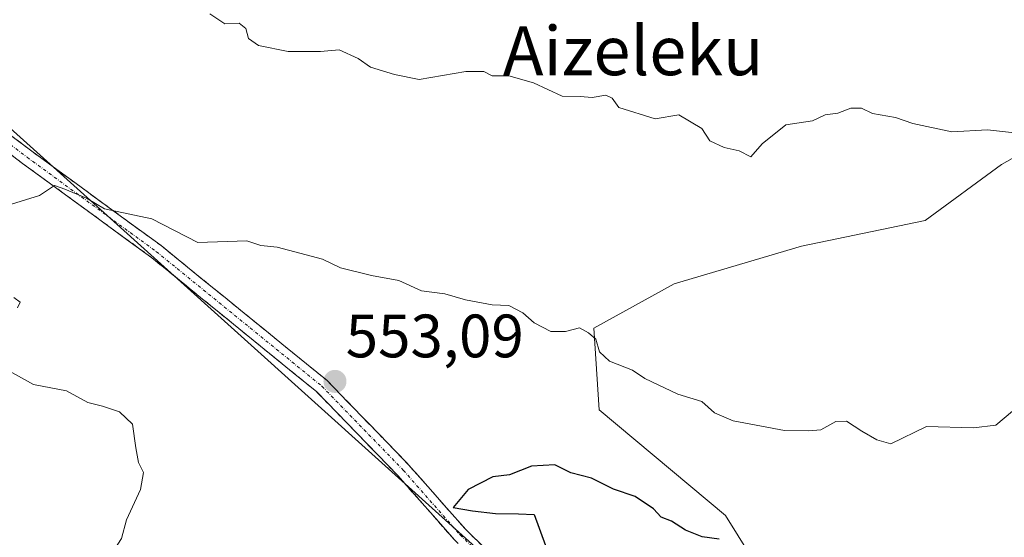
# Model space of a CAD drawing. Units: metres. Extents: x 562913 to 566350, y 4749541 to 4751886.
# Drawn here: x 565653 to 565814, y 4751649 to 4751734 of the extents above; entities that cross this region are included whole.
import ezdxf
from ezdxf.enums import TextEntityAlignment as Align

# ---------------------------------------------------------------- set-up
doc = ezdxf.new("R2010")
doc.units = ezdxf.units.M
doc.header["$MEASUREMENT"] = 0
doc.linetypes.add('TRAZO_Y_PUNTO', pattern=[1, 0.5, -0.25, 0, -0.25])
doc.linetypes.add('TRAZOSX2', pattern=[1.5, 1, -0.5])
for name, color, linetype, lineweight in [('Arbolado forestal CxS', 92, 'Continuous', 0), ('Camino', 19, 'TRAZOSX2', 0), ('Camino Cxs', 19, 'Continuous', 0), ('Camino eje', 19, 'TRAZO_Y_PUNTO', 0), ('Carátula', 7, 'Continuous', 5), ('Curva de nivel maestra', 36, 'Continuous', 30), ('Curva de nivel normal', 36, 'Continuous', 0), ('Punto de cota en terreno', 7, 'Continuous', 0), ('Rótulo de punto de cota en terreno', 19, 'Continuous', 0), ('Tendido', 6, 'Continuous', 0), ('Texto cartográfico', 19, 'Continuous', 0)]:
    doc.layers.add(name, color=color, linetype=linetype, lineweight=lineweight)
doc.styles.add('Arial', font='txt', dxfattribs={"height": 0.2})

# ---------------------------------------------------------------- blocks, each defined once
blk = doc.blocks.new('5PATER')
at = {"layer": 'Carátula', "linetype": 'Continuous', "lineweight": 5}
h = blk.add_hatch(color=250, dxfattribs=at)
edge = h.paths.add_edge_path()
edge.add_ellipse((0, 0.01), major_axis=(-1.33, -1.34), ratio=0.999422, start_angle=0, end_angle=360)

msp = doc.modelspace()

# ---------------------------------------------------------------- linework, layer by layer
at = {"layer": 'Arbolado forestal CxS', "color": 92, "linetype": 'Continuous', "lineweight": 0}
for points in [[(565787.06, 4751622.94, 550.22), (565768.67, 4751652.41, 550.97), (565747.99, 4751669.76, 553.05), (565747.08, 4751683.08, 555.76), (565760.27, 4751690.34, 558.06), (565781.1, 4751696.5, 558.87), (565801.33, 4751700.73, 558.25), (565813.85, 4751709.89, 559.02), (565832.68, 4751720.45, 561.01), (565846.08, 4751717.56, 560.43), (565863.08, 4751693.77, 557.18), (565879.53, 4751666.17, 553.85), (565929.39, 4751650.7, 550.98), (565957.55, 4751640.49, 551.36)], [(565957.55, 4751640.49, 551.36), (565929.39, 4751650.7, 550.98), (565879.53, 4751666.17, 553.85), (565863.08, 4751693.77, 557.18), (565846.08, 4751717.56, 560.43), (565832.68, 4751720.45, 561.01), (565813.85, 4751709.89, 559.02), (565801.33, 4751700.73, 558.25), (565781.1, 4751696.5, 558.87), (565760.27, 4751690.34, 558.06), (565747.08, 4751683.08, 555.76), (565747.99, 4751669.76, 553.05), (565768.67, 4751652.41, 550.97), (565787.06, 4751622.94, 550.22)], [(565957.55, 4751640.49, 551.36), (565929.39, 4751650.7, 550.98), (565879.53, 4751666.17, 553.85), (565863.08, 4751693.77, 557.18), (565846.08, 4751717.56, 560.43), (565832.68, 4751720.45, 561.01), (565813.85, 4751709.89, 559.02), (565801.33, 4751700.73, 558.25), (565781.1, 4751696.5, 558.87), (565760.27, 4751690.34, 558.06), (565747.08, 4751683.08, 555.76), (565747.99, 4751669.76, 553.05), (565768.67, 4751652.41, 550.97), (565787.06, 4751622.94, 550.22)], [(565957.55, 4751640.49, 551.36), (565929.39, 4751650.7, 550.98), (565879.53, 4751666.17, 553.85), (565863.08, 4751693.77, 557.18), (565846.08, 4751717.56, 560.43), (565832.68, 4751720.45, 561.01), (565813.85, 4751709.89, 559.02), (565801.33, 4751700.73, 558.25), (565781.1, 4751696.5, 558.87), (565760.27, 4751690.34, 558.06), (565747.08, 4751683.08, 555.76), (565747.99, 4751669.76, 553.05), (565768.67, 4751652.41, 550.97), (565787.06, 4751622.94, 550.22)]]:
    msp.add_polyline3d(points, dxfattribs=at)
at = {"layer": 'Camino', "color": 19, "linetype": 'TRAZOSX2', "lineweight": 0}
for points in [[(565645.48, 4751719.37), (565655.06, 4751712.07), (565676.25, 4751696.61), (565703.42, 4751674.53), (565716.83, 4751660.69), (565726.13, 4751650.12), (565733.07, 4751643.4)], [(565759.04, 4751609.88), (565758.94, 4751609.93), (565752.16, 4751618.68), (565744.81, 4751629.38), (565731.36, 4751641.58), (565724.32, 4751648.4), (565714.99, 4751659), (565701.73, 4751672.68), (565674.72, 4751694.63), (565653.57, 4751710.07), (565643.68, 4751717.59)]]:
    msp.add_lwpolyline(points, dxfattribs=at)
at = {"layer": 'Camino Cxs', "color": 19, "linetype": 'Continuous', "lineweight": 0}
for points in [[(565651.87, 4751714.5, 556.89), (565655.06, 4751712.07, 556.54), (565658.59, 4751709.49, 556.14), (565662.13, 4751706.92, 555.75), (565665.66, 4751704.34, 555.17), (565669.19, 4751701.76, 554.82), (565672.72, 4751699.18, 554.63), (565676.25, 4751696.61, 554.42), (565679.64, 4751693.85, 554.39), (565683.04, 4751691.09, 554.14), (565686.44, 4751688.33, 553.73), (565689.84, 4751685.57, 553.71), (565693.23, 4751682.81, 553.43), (565696.63, 4751680.05, 553.18), (565700.03, 4751677.29, 553.04), (565703.42, 4751674.53, 552.96), (565706.78, 4751671.07, 552.82), (565710.13, 4751667.61, 552.7), (565713.48, 4751664.15, 552.06), (565716.83, 4751660.69, 551.49), (565719.93, 4751657.17, 550.8), (565723.03, 4751653.65, 550.35), (565726.13, 4751650.12, 550.69), (565729.6, 4751646.76, 551.06)], [(565724.32, 4751648.4, 551.25), (565721.21, 4751651.93, 550.86), (565718.1, 4751655.46, 550.62), (565714.99, 4751659, 551.21), (565711.68, 4751662.42, 551.74), (565708.36, 4751665.84, 552.2), (565705.05, 4751669.26, 552.62), (565701.73, 4751672.68, 552.72), (565697.87, 4751675.81, 552.82), (565694.01, 4751678.95, 552.91), (565690.16, 4751682.08, 553.16), (565686.3, 4751685.22, 553.47), (565682.44, 4751688.36, 553.65), (565678.58, 4751691.49, 553.81), (565674.72, 4751694.63, 554.07), (565671.2, 4751697.2, 554.26), (565667.67, 4751699.77, 554.4), (565664.15, 4751702.35, 554.69), (565660.62, 4751704.92, 555.14), (565657.1, 4751707.49, 555.54), (565653.57, 4751710.07, 556.14), (565650.28, 4751712.57, 556.41)]]:
    msp.add_polyline3d(points, dxfattribs=at)
at = {"layer": 'Camino eje', "color": 19, "linetype": 'TRAZO_Y_PUNTO', "lineweight": 0}
msp.add_lwpolyline([(565644.58, 4751718.48), (565654.32, 4751711.07), (565675.48, 4751695.62), (565702.58, 4751673.6), (565715.91, 4751659.84), (565725.23, 4751649.26), (565732.21, 4751642.49), (565745.76, 4751630.21), (565753.17, 4751619.42), (565759.73, 4751610.95)], dxfattribs=at)
at = {"layer": 'Curva de nivel maestra', "color": 36, "linetype": 'Continuous', "lineweight": 30}
msp.add_polyline3d([(565767.6, 4751648.55, 550), (565764.86, 4751648.96, 550), (565762.1, 4751650.04, 550), (565759.82, 4751651.49, 550), (565758.14, 4751652.14, 550), (565756.89, 4751653.55, 550), (565753.88, 4751655.54, 550), (565750.34, 4751656.73, 550), (565746.71, 4751658.57, 550), (565743.35, 4751659.4, 550), (565740.71, 4751660.71, 550), (565736.88, 4751660.49, 550), (565733.3, 4751659.08, 550), (565730.55, 4751658.76, 550), (565726.5, 4751656.7, 550), (565724.09, 4751653.74, 550), (565727.23, 4751653.22, 550), (565731, 4751652.74, 550), (565734.76, 4751652.7, 550), (565737.35, 4751652.58, 550), (565739.17, 4751647.5, 550)], dxfattribs=at)
at = {"layer": 'Curva de nivel normal', "color": 36, "linetype": 'Continuous', "lineweight": 0}
for points in [[(565818.95, 4751714.73, 560), (565811.56, 4751715.56, 560), (565805.72, 4751715.24, 560), (565799.33, 4751716.61, 560), (565796.52, 4751717.56, 560), (565792.75, 4751718.25, 560), (565790.91, 4751719.11, 560), (565789.21, 4751719.11, 560), (565787.05, 4751718.32, 560), (565785, 4751718.02, 560), (565782.93, 4751717.06, 560), (565778.53, 4751716.37, 560), (565774.68, 4751713.26, 560), (565772.83, 4751711.17, 560), (565770.92, 4751712.11, 560), (565768.45, 4751712.69, 560), (565766.12, 4751713.78, 560), (565764.77, 4751715.77, 560), (565761.03, 4751718.03, 560), (565757.13, 4751717.35, 560), (565751.2, 4751719.22, 560), (565750.1, 4751720.74, 560), (565749.09, 4751721.23, 560), (565746.82, 4751720.86, 560), (565744.84, 4751721, 560), (565741.94, 4751721.08, 560), (565737.24, 4751723.26, 560), (565733.19, 4751724.39, 560), (565730.48, 4751724.42, 560), (565729.11, 4751725.11, 560), (565726.13, 4751725.13, 560), (565718.52, 4751723.8, 560), (565714.49, 4751724.6, 560), (565710.55, 4751725.84, 560), (565708.49, 4751727.22, 560), (565705.41, 4751728.64, 560), (565702.35, 4751728.41, 560), (565697.07, 4751728.39, 560), (565692.19, 4751729.38, 560), (565690.54, 4751730.54, 560), (565690.13, 4751732.13, 560), (565689.04, 4751733.04, 560), (565686.69, 4751732.94, 560), (565684.22, 4751734.53, 560)], [(565815.67, 4751669.5, 555), (565812.9, 4751667.2, 555), (565809.27, 4751666.81, 555), (565801.56, 4751667.01, 555), (565795.75, 4751664.17, 555), (565793.44, 4751664.84, 555), (565790.98, 4751666.25, 555), (565788.49, 4751667.87, 555), (565786.71, 4751667.84, 555), (565784.26, 4751666.46, 555), (565782.27, 4751666.27, 555), (565778.33, 4751666.33, 555), (565769.94, 4751667.94, 555), (565766.88, 4751669.22, 555), (565764.78, 4751671.12, 555), (565760.88, 4751672.28, 555), (565755.48, 4751674.88, 555), (565753.45, 4751676.24, 555), (565749.68, 4751677.69, 555), (565748.02, 4751679.23, 555), (565747.44, 4751681.3, 555), (565746.24, 4751682.34, 555), (565744.76, 4751683.16, 555), (565742.44, 4751682.54, 555), (565740.07, 4751682.56, 555), (565737.32, 4751683.96, 555), (565735.46, 4751685.62, 555), (565733.18, 4751686.79, 555), (565730.46, 4751686.9, 555), (565726.11, 4751687.72, 555), (565722.7, 4751688.7, 555), (565718.86, 4751689.2, 555), (565715.16, 4751690.91, 555), (565710.71, 4751691.72, 555), (565705.65, 4751692.99, 555), (565702.68, 4751694.38, 555), (565695.25, 4751696.35, 555), (565692.57, 4751696.62, 555), (565690.29, 4751697.41, 555), (565682.24, 4751697.12, 555), (565674.72, 4751701, 555), (565666.97, 4751702.64, 555), (565664.03, 4751704.36, 555), (565660.49, 4751705.83, 555), (565658.81, 4751706.46, 555), (565656.35, 4751704.84, 555), (565651.74, 4751703.39, 555)], [(565652.14, 4751688.14, 555), (565653.2, 4751687.38, 555), (565652.76, 4751686.42, 555)], [(565650.93, 4751676.31, 555), (565655.36, 4751673.89, 555), (565660.78, 4751672.82, 555), (565664.24, 4751670.91, 555), (565666.65, 4751670.32, 555), (565669.43, 4751669.43, 555), (565671.56, 4751667.39, 555), (565672.09, 4751663.49, 555), (565672.53, 4751661.1, 555), (565673.38, 4751659.48, 555), (565672.87, 4751656.71, 555), (565670.58, 4751651.74, 555), (565669.74, 4751648.67, 555), (565667.7, 4751645.48, 555), (565665.13, 4751643.75, 555), (565662.67, 4751641.99, 555), (565659, 4751639.1, 555), (565655.33, 4751634.12, 555), (565653, 4751632.87, 555)]]:
    msp.add_polyline3d(points, dxfattribs=at)
at = {"layer": 'Tendido', "color": 6, "linetype": 'Continuous', "lineweight": 0}
msp.add_polyline3d([(565511.17, 4751878.47, 572.03), (565559.35, 4751798.82, 565.78), (565924.05, 4751470.53, 571.28), (566237.51, 4751186.01, 607.22), (566321.73, 4751109.87, 616.37)], dxfattribs=at)

# ---------------------------------------------------------------- block references
at = {"layer": 'Punto de cota en terreno', "linetype": 'Continuous', "lineweight": 0}
msp.add_blockref('5PATER', (565704.72, 4751674.38, 553.09), dxfattribs=at)

# ---------------------------------------------------------------- texts
at = {"layer": 'Rótulo de punto de cota en terreno', "color": 19, "linetype": 'Continuous', "lineweight": 0, "style": 'Arial'}
msp.add_text('553,09', height=7, dxfattribs=at).set_placement((565706.48, 4751676.14), align=Align.BOTTOM_LEFT)
at = {"layer": 'Texto cartográfico', "color": 19, "linetype": 'Continuous', "lineweight": 0, "style": 'Arial'}
msp.add_text('Aizeleku', height=8, dxfattribs=at).set_placement((565753.55, 4751728.51), align=Align.MIDDLE_CENTER)

doc.saveas('drawing.dxf')
